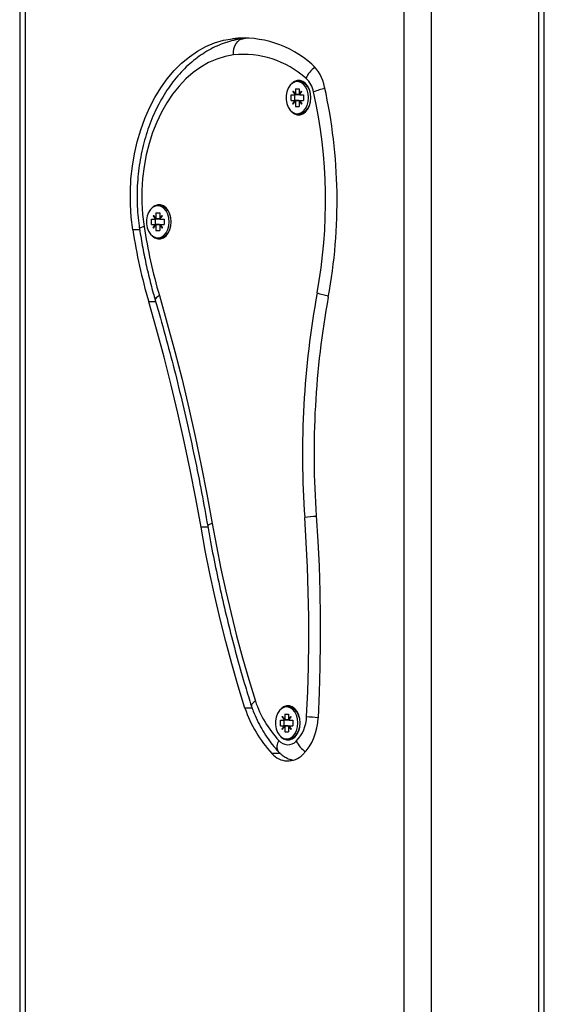
# Model space of a CAD drawing. Units: millimetres. Extents: x 3.9 to 20.4, y 7.4 to 22.
# Drawn here: x 5.5 to 5.6, y 18.2 to 18.5 of the extents above; entities that cross this region are included whole.
import ezdxf

# ---------------------------------------------------------------- set-up
doc = ezdxf.new("R2010")
doc.units = ezdxf.units.MM

# ---------------------------------------------------------------- blocks, each defined once
blk = doc.blocks.new('OPSH3_S012')
at = {"color": 7, "linetype": 'Continuous', "lineweight": 25}
for p, q in [((17.80440069272868, 5.017808704637901), (17.80440069272868, 3.907499938272849)), ((17.80645094593024, 5.017808704637901), (17.80645094593024, 3.907499938272849)), ((17.94575097963229, 4.049886136316672), (17.94575097963229, 5.006709604524985)), ((17.9556504742161, 5.006709604524985), (17.9556504742161, 4.049886136316672)), ((17.99524845452675, 4.049886136316672), (17.99524845452675, 5.006709604524985)), ((17.99729870904525, 4.049886136316672), (17.99729870904525, 4.952479629778281)), ((17.88844638583964, 4.755541115068809), (17.88650653038007, 4.755378513597861)), ((17.90576240060477, 4.736955909990684), (17.90717661703297, 4.736955909990684)), ((17.90576240060477, 4.736955909990684), (17.90576240060477, 4.73484733607711)), ((17.90724732625335, 4.739605932497398), (17.90646950881933, 4.739605932497398)), ((17.90717661703297, 4.736955909990684), (17.90717661703297, 4.73484733607711)), ((17.90417140975774, 4.734705953859702), (17.9056624019388, 4.734705953859702)), ((17.90417140975774, 4.732706098818198), (17.90417140975774, 4.734705953859702)), ((17.90479450876524, 4.735933332704917), (17.90489450743212, 4.736074714922324)), ((17.90479450876524, 4.735933332704917), (17.9056624019388, 4.734705953859702)), ((17.90499450875291, 4.735933332704917), (17.90479450876524, 4.735933332704917)), ((17.90489450743212, 4.736074714922324), (17.90576240060477, 4.73484733607711)), ((17.90558562330466, 4.732706098818198), (17.90558562330466, 4.734705953859702)), ((17.90707661548572, 4.734705953859702), (17.9056624019388, 4.734705953859702)), ((17.9071766141526, 4.73484733607711), (17.90576240060477, 4.73484733607711)), ((17.90697661681975, 4.73484733607711), (17.90707661548572, 4.734705953859702)), ((17.90717661703297, 4.73484733607711), (17.90804451020654, 4.736074714922324)), ((17.90737661702065, 4.73484733607711), (17.90717661703297, 4.73484733607711)), ((17.90727661569986, 4.734705953859702), (17.90814450887251, 4.735933332704917)), ((17.90727661569986, 4.734705953859702), (17.90876760788092, 4.734705953859702)), ((17.90804451020654, 4.736074714922324), (17.90814450887251, 4.735933332704917)), ((17.90876760788092, 4.734705953859702), (17.90876760788092, 4.732706098818198)), ((17.90417140975774, 4.732706098818198), (17.9056624019388, 4.732706098818198)), ((17.90479450876524, 4.731478719972984), (17.9056624019388, 4.732706098818198)), ((17.90479450876524, 4.731478719972984), (17.90489450743212, 4.731337099336997)), ((17.90499450875291, 4.731478719972984), (17.90479450876524, 4.731478719972984)), ((17.90489450743212, 4.731337099336997), (17.90576240060477, 4.732564478182212)), ((17.90707661548572, 4.732706098818198), (17.9056624019388, 4.732706098818198)), ((17.90576240060477, 4.732564478182212), (17.90576240060477, 4.730455904268638)), ((17.9071766141526, 4.732564478182212), (17.90576240060477, 4.732564478182212)), ((17.90576240060477, 4.730455904268638), (17.90717661703297, 4.730455904268638)), ((17.90697661681975, 4.732564478182212), (17.90707661548572, 4.732706098818198)), ((17.90717661703297, 4.732564478182212), (17.90717661703297, 4.730455904268638)), ((17.90717661703297, 4.732564478182212), (17.90804451020654, 4.731337099336997)), ((17.90737661702065, 4.732564478182212), (17.90717661703297, 4.732564478182212)), ((17.90727661569986, 4.732706098818198), (17.90814450887251, 4.731478719972984)), ((17.90727661569986, 4.732706098818198), (17.90876760788092, 4.732706098818198)), ((17.90814450887251, 4.731478719972984), (17.90804451020654, 4.731337099336997)), ((17.90646950881933, 4.727805881761924), (17.90724732625335, 4.727805881761924)), ((17.85595620397658, 4.693953066133872), (17.85517838654164, 4.693953066133872)), ((17.85350338648846, 4.690280466341392), (17.85360338647229, 4.690421848558799)), ((17.85350338648846, 4.690280466341392), (17.85437127966111, 4.689053087496177)), ((17.85370338647613, 4.690280466341392), (17.85350338648846, 4.690280466341392)), ((17.85360338647229, 4.690421848558799), (17.85447127964494, 4.689194469713584)), ((17.85447127964494, 4.691303043627158), (17.85588549343925, 4.691303043627158)), ((17.85447127964494, 4.691303043627158), (17.85447127964494, 4.689194469713584)), ((17.85588549343925, 4.691303043627158), (17.85588549343925, 4.689194469713584)), ((17.85588549343925, 4.689194469713584), (17.8567533866119, 4.690421848558799)), ((17.85598549342308, 4.689053087496177), (17.85685338791268, 4.690280466341392)), ((17.8567533866119, 4.690421848558799), (17.85685338791268, 4.690280466341392)), ((17.85288029011394, 4.689053087496177), (17.85437127966111, 4.689053087496177)), ((17.85288029011394, 4.687053232454673), (17.85288029011394, 4.689053087496177)), ((17.85288029011394, 4.687053232454673), (17.85437127966111, 4.687053232454673)), ((17.85350338648846, 4.685825853609458), (17.85437127966111, 4.687053232454673)), ((17.85350338648846, 4.685825853609458), (17.85360338647229, 4.685684232973472)), ((17.85370338647613, 4.685825853609458), (17.85350338648846, 4.685825853609458)), ((17.85360338647229, 4.685684232973472), (17.85447127964494, 4.686911611818687)), ((17.85429450366178, 4.687053232454673), (17.85429450366178, 4.689053087496177)), ((17.85578549320894, 4.689053087496177), (17.85437127966111, 4.689053087496177)), ((17.85578549320894, 4.687053232454673), (17.85437127966111, 4.687053232454673)), ((17.85588549319186, 4.689194469713584), (17.85447127964494, 4.689194469713584)), ((17.85447127964494, 4.686911611818687), (17.85447127964494, 4.684803037905112)), ((17.85588549319186, 4.686911611818687), (17.85447127964494, 4.686911611818687)), ((17.85568549322511, 4.689194469713584), (17.85578549320894, 4.689053087496177)), ((17.85568549322511, 4.686911611818687), (17.85578549320894, 4.687053232454673)), ((17.85608549342692, 4.689194469713584), (17.85588549343925, 4.689194469713584)), ((17.85588549343925, 4.686911611818687), (17.85588549343925, 4.684803037905112)), ((17.85588549343925, 4.686911611818687), (17.8567533866119, 4.685684232973472)), ((17.85608549342692, 4.686911611818687), (17.85588549343925, 4.686911611818687)), ((17.85598549342308, 4.689053087496177), (17.85747648428719, 4.689053087496177)), ((17.85598549342308, 4.687053232454673), (17.85685338791268, 4.685825853609458)), ((17.85598549342308, 4.687053232454673), (17.85747648428719, 4.687053232454673)), ((17.85685338791268, 4.685825853609458), (17.8567533866119, 4.685684232973472)), ((17.85747648428719, 4.689053087496177), (17.85747648428719, 4.687053232454673)), ((17.85447127964494, 4.684803037905112), (17.85588549343925, 4.684803037905112)), ((17.85517838654164, 4.682153015398399), (17.85595620397658, 4.682153015398399)), ((17.88985466104373, 4.509212045931235), (17.88721798432948, 4.509212045931235)), ((17.90331721165535, 4.50964072253646), (17.90253939422132, 4.50964072253646)), ((17.90024129515882, 4.504740743898765), (17.90173228733988, 4.504740743898765)), ((17.90024129515882, 4.502740650438682), (17.90024129515882, 4.504740743898765)), ((17.90086439416723, 4.50596812274398), (17.90096439283411, 4.506109504961387)), ((17.90086439416723, 4.50596812274398), (17.90173228733988, 4.504740743898765)), ((17.9010643941549, 4.50596812274398), (17.90086439416723, 4.50596812274398)), ((17.90096439283411, 4.506109504961387), (17.90183228600677, 4.504882126116172)), ((17.90165550870665, 4.502740650438682), (17.90165550870665, 4.504740743898765)), ((17.90314650088771, 4.504740743898765), (17.90173228733988, 4.504740743898765)), ((17.90183228600677, 4.506990700029746), (17.90324650243497, 4.506990700029746)), ((17.90183228600677, 4.506990700029746), (17.90183228600677, 4.504882126116172)), ((17.90324649955369, 4.504882126116172), (17.90183228600677, 4.504882126116172)), ((17.90304650222083, 4.504882126116172), (17.90314650088771, 4.504740743898765)), ((17.90324650243497, 4.506990700029746), (17.90324650243497, 4.504882126116172)), ((17.90324650243497, 4.504882126116172), (17.90411439560762, 4.506109504961387)), ((17.90344650242264, 4.504882126116172), (17.90324650243497, 4.504882126116172)), ((17.90334650110185, 4.504740743898765), (17.9042143942745, 4.50596812274398)), ((17.90334650110185, 4.504740743898765), (17.90483748801421, 4.504740743898765)), ((17.90411439560762, 4.506109504961387), (17.9042143942745, 4.50596812274398)), ((17.90483748801421, 4.504740743898765), (17.90483748801421, 4.502740650438682)), ((17.90024129515882, 4.502740650438682), (17.90173228733988, 4.502740650438682)), ((17.90086439416723, 4.501513271593467), (17.90173228733988, 4.502740650438682)), ((17.90086439416723, 4.501513271593467), (17.90096439283411, 4.50137188937606)), ((17.9010643941549, 4.501513271593467), (17.90086439416723, 4.501513271593467)), ((17.90096439283411, 4.50137188937606), (17.90183228600677, 4.502599268221275)), ((17.90314650088771, 4.502740650438682), (17.90173228733988, 4.502740650438682)), ((17.90183228600677, 4.502599268221275), (17.90183228600677, 4.5004906943077)), ((17.90324649955369, 4.502599268221275), (17.90183228600677, 4.502599268221275)), ((17.90304650222083, 4.502599268221275), (17.90314650088771, 4.502740650438682)), ((17.90324650243497, 4.502599268221275), (17.90324650243497, 4.5004906943077)), ((17.90324650243497, 4.502599268221275), (17.90411439560762, 4.50137188937606)), ((17.90344650242264, 4.502599268221275), (17.90324650243497, 4.502599268221275)), ((17.90334650110185, 4.502740650438682), (17.9042143942745, 4.501513271593467)), ((17.90334650110185, 4.502740650438682), (17.90483748801421, 4.502740650438682)), ((17.9042143942745, 4.501513271593467), (17.90411439560762, 4.50137188937606)), ((17.90183228600677, 4.5004906943077), (17.90324650243497, 4.5004906943077)), ((17.90253939422132, 4.497840671800986), (17.90331721165535, 4.497840671800986))]:
    blk.add_line(p, q, dxfattribs=at)
at = {"color": 8, "linetype": 'Continuous', "lineweight": 25}
for p, q in [((17.88678209404884, 4.755401640200034), (17.88263512568324, 4.755401640200034)), ((17.84851230828485, 4.685106067919151), (17.84599568752697, 4.685106067919151)), ((17.85441129957621, 4.658641367220298), (17.8518316865659, 4.658641367220298)), ((17.87362011399659, 4.575708179735557), (17.87109584012819, 4.575708179735557)), ((17.90031897855101, 4.4924660017723), (17.89716576800606, 4.4924660017723))]:
    blk.add_line(p, q, dxfattribs=at)
at = {"color": 7, "linetype": 'Continuous', "lineweight": 25, "flags": 128}
for points in [[(17.84599568752697, 4.685106067919151), (17.84542772449936, 4.68973687198104), (17.84512555398601, 4.694417267107383), (17.84509114174239, 4.699116974138633), (17.84532471299121, 4.703805237078086), (17.84582474649528, 4.708451538347617), (17.84658798772602, 4.71302583720626), (17.84760947060045, 4.717498331331626), (17.84888254645216, 4.721839695238486), (17.85039893079306, 4.726021795534507), (17.85214875335646, 4.73001745250167), (17.85412062790806, 4.733800678514854), (17.8563017194158, 4.737346678041831), (17.85867783492836, 4.740632801317588), (17.86123350655294, 4.743637113832847), (17.86395210735668, 4.7463403036827), (17.86681594093193, 4.748724966310874), (17.86980636783505, 4.750775127672568), (17.87290392939326, 4.752477913164512), (17.87608846624084, 4.753822117113486), (17.87933924739832, 4.754798679613486), (17.88263512568324, 4.755401640200034)], [(17.88300925272074, 4.749424963259116), (17.87990589597143, 4.74884822871627), (17.87684818162438, 4.747902183794395), (17.87385805501731, 4.746593504213706), (17.87095696626261, 4.744931726717368), (17.86816572799967, 4.742928772234336), (17.86550437051869, 4.740598707460776), (17.86299198634265, 4.737958698534385), (17.86064660115085, 4.735027342104331), (17.8584850420732, 4.731825857424155), (17.85652282046635, 4.728377132677451), (17.85477401337835, 4.724705963396445), (17.85325116739955, 4.720838575624839), (17.85196521041621, 4.716802864336387), (17.85092536600428, 4.712627916597739), (17.85013909810573, 4.708343296312705), (17.84961204649721, 4.703979997896568), (17.84934799253938, 4.69956901576461), (17.8493488315255, 4.69514253642501), (17.84961455686903, 4.69073203113021), (17.85014326274108, 4.686368971132651)], [(17.91064144096094, 4.73370602633895), (17.91051036953036, 4.735173254274741), (17.91012540021643, 4.736548452638999), (17.90951071477252, 4.737744837068931), (17.90870494078558, 4.738687544130698), (17.90775870715811, 4.739317207598106), (17.90673146728773, 4.739594249987022), (17.90568776907298, 4.739501505159751), (17.90469318774217, 4.739044456743613), (17.90381022180213, 4.73825195338668), (17.90309434704363, 4.737173824571983), (17.90259054468993, 4.735878019594566), (17.90233047756124, 4.734445362352744), (17.90233047756124, 4.732966451906577), (17.90259054468993, 4.731534033083335), (17.90309434704363, 4.730237989687339), (17.90381022180213, 4.729159860872642), (17.90469318774217, 4.728367595934287), (17.90568776907298, 4.72791054751815), (17.90673146728773, 4.7278175642723), (17.90775870715811, 4.728094845079795), (17.90870494078558, 4.728724508547202), (17.90951071477252, 4.72966721560897), (17.91012540021643, 4.730863600038901), (17.91051036953036, 4.732238798403159), (17.91064144096094, 4.73370602633895)], [(17.91141925792203, 4.73370602633895), (17.9112898091455, 4.735213785433189), (17.91090899129563, 4.736633806490318), (17.91029892620031, 4.737883596681968), (17.90949508043218, 4.738890676760093), (17.90854416850402, 4.739596634172813), (17.90750144493472, 4.739959984087363), (17.90642752216195, 4.739959984087363), (17.90538479859265, 4.739596634172813), (17.9044338866654, 4.738890676760093), (17.90425221267492, 4.738703756594077)], [(17.91141925839497, 4.73370602633895), (17.91128818696438, 4.735173254274741), (17.91090321765046, 4.736548452638999), (17.91028853220655, 4.737744837068931), (17.90948275822052, 4.738687544130698), (17.90853652459305, 4.739317207598106), (17.90750928472266, 4.739594249987022), (17.90724732625335, 4.739605932497398)], [(17.90425221267492, 4.728708296083823), (17.9044338866654, 4.728521137499229), (17.90538479859265, 4.727815418505088), (17.90642752216195, 4.727451830171958), (17.90750144493472, 4.727451830171958), (17.90854416850402, 4.727815418505088), (17.90949508043218, 4.728521137499229), (17.91029892620031, 4.729528217577354), (17.91090899129563, 4.730778246187583), (17.9112898091455, 4.732198267244712), (17.91141925792203, 4.73370602633895)], [(17.90724732625335, 4.727805881761924), (17.90750928472266, 4.7278175642723), (17.90853652459305, 4.728094845079795), (17.90948275822052, 4.728724508547202), (17.91028853220655, 4.72966721560897), (17.91090321765046, 4.730863600038901), (17.91128818696438, 4.732238798403159), (17.91141925839497, 4.73370602633895)], [(17.85935031736631, 4.688053159975425), (17.85921924857053, 4.689520387911216), (17.85883427662179, 4.690895586275474), (17.85821959381178, 4.692091970705405), (17.85741381982575, 4.693034677767173), (17.85646758488133, 4.69366434123458), (17.85544034501095, 4.693941383623496), (17.85439664547835, 4.693848638796226), (17.85340206546448, 4.693391590380088), (17.8525190982084, 4.692599087023154), (17.85180322476685, 4.691520958208457), (17.85129942504705, 4.69022515323104), (17.8510393539666, 4.688792495989219), (17.8510393539666, 4.687313585543052), (17.85129942504705, 4.68588116671981), (17.85180322476685, 4.684585123323814), (17.8525190982084, 4.683506994509116), (17.85340206546448, 4.682714729570762), (17.85439664547835, 4.682257681154624), (17.85544034501095, 4.682164697908775), (17.85646758488133, 4.68244197871627), (17.85741381982575, 4.683071642183677), (17.85821959381178, 4.684014349245444), (17.85883427662179, 4.685210733675376), (17.85921924857053, 4.686585932039634), (17.85935031736631, 4.688053159975425)], [(17.8601281343274, 4.688053159975425), (17.85999868818476, 4.689560919069663), (17.85961786770099, 4.690980940126792), (17.85900780787438, 4.692230730318443), (17.85820396210624, 4.693237810396568), (17.85725304490938, 4.693943767809287), (17.85621032529184, 4.694307117723838), (17.85513639856731, 4.694307117723838), (17.85409367763282, 4.693943767809287), (17.85314276307076, 4.693237810396568), (17.85296110356853, 4.693050890230552)], [(17.86012813480124, 4.688053159975425), (17.85999706600455, 4.689520387911216), (17.85961209405673, 4.690895586275474), (17.85899741124672, 4.692091970705405), (17.85819163725978, 4.693034677767173), (17.85724540231536, 4.69366434123458), (17.85621816244497, 4.693941383623496), (17.85595620397658, 4.693953066133872)], [(17.85296110356853, 4.683055429720298), (17.85314276307076, 4.682868271135703), (17.85409367763282, 4.682162552141563), (17.85513639856731, 4.681798963808433), (17.85621032529184, 4.681798963808433), (17.85725304490938, 4.682162552141563), (17.85820396210624, 4.682868271135703), (17.85900780787438, 4.683875351213828), (17.85961786770099, 4.685125379824058), (17.85999868818476, 4.686545400881187), (17.8601281343274, 4.688053159975425)], [(17.85595620397658, 4.682153015398399), (17.85621816244497, 4.682164697908775), (17.85724540231536, 4.68244197871627), (17.85819163725978, 4.683071642183677), (17.85899741124672, 4.684014349245444), (17.85961209405673, 4.685210733675376), (17.85999706600455, 4.686585932039634), (17.86012813480124, 4.688053159975425)], [(17.85575167274988, 4.66093638446273), (17.85866843354711, 4.650702028536216), (17.86144877685024, 4.640391855501548), (17.86409172142635, 4.630009680055991), (17.86659633741169, 4.619559078478233), (17.86896173972241, 4.609043865465537), (17.87118709595802, 4.598467855715171), (17.87327161849885, 4.587834387087241), (17.87521457504431, 4.577147512697593)], [(17.87109584012819, 4.575708179735557), (17.86917272421147, 4.586285858415977), (17.86710948846326, 4.596810608171836), (17.86490685728154, 4.607278852724448), (17.8625656103834, 4.617686538957969), (17.86008656963281, 4.62803032901229), (17.85747061221014, 4.638306646608726), (17.85471866139528, 4.648511438631431), (17.8518316865659, 4.658641367220298)], [(17.87521457504431, 4.577147512697593), (17.8767468764056, 4.568774729036704), (17.8784088478144, 4.560451536440269), (17.88019969111542, 4.552181988024131), (17.8821185422978, 4.543970136904136), (17.88416447149689, 4.535819797777549), (17.88633649879853, 4.527734785341636), (17.88863356526258, 4.51971939113082), (17.89105456980292, 4.511777429842368)], [(17.90989773034858, 4.506109981798545), (17.91030654951123, 4.515248565935508), (17.91057434004983, 4.524397402071372), (17.91070096498811, 4.533552437090293), (17.91068636637306, 4.542709141039268), (17.91053055474299, 4.551863222383872), (17.91023360912118, 4.561010389589683), (17.90979565595012, 4.570146351122276), (17.90921691649987, 4.579266338610068)], [(17.91343818679638, 4.579867868685142), (17.91402520283395, 4.57061746623458), (17.91446940954324, 4.561351089739219), (17.9147706014603, 4.552073030733482), (17.91492864160523, 4.542788296007529), (17.91494344568605, 4.533500461840049), (17.91481500843315, 4.52421477343978), (17.91454339833604, 4.514935045503989), (17.91412873129889, 4.505665807985679)], [(17.88721798432948, 4.509212045931235), (17.88475321555529, 4.517290382646934), (17.88241476615462, 4.525443344377891), (17.88020376882309, 4.533667116426841), (17.87812129040435, 4.541957884096519), (17.87616834505593, 4.5503113558525), (17.87434587581288, 4.55872371699752), (17.87265476776088, 4.567190675997153), (17.87109584012819, 4.575708179735557)], [(17.90671132109424, 4.503740816378013), (17.90658025493235, 4.505208044313804), (17.90619528561751, 4.506583004259483), (17.90558060017361, 4.507779627107993), (17.90477482618758, 4.508722334169761), (17.9038285925601, 4.509351997637168), (17.90280135268972, 4.509629040026084), (17.90175764920627, 4.509536295198814), (17.90076307314325, 4.509079246782676), (17.89988010720413, 4.508286743425742), (17.89916423244563, 4.507208614611045), (17.89866043009192, 4.505912809633628), (17.89840036296323, 4.504480152391807), (17.89840036296323, 4.50300124194564), (17.89866043009192, 4.501568823122398), (17.89916423244563, 4.500272779726401), (17.89988010720413, 4.499194650911704), (17.90076307314325, 4.49840238597335), (17.90175764920627, 4.497945337557212), (17.90280135268972, 4.497852354311362), (17.9038285925601, 4.498129635118858), (17.90477482618758, 4.498759298586265), (17.90558060017361, 4.499702005648032), (17.90619528561751, 4.500898390077964), (17.90658025493235, 4.502273588442222), (17.90671132109424, 4.503740816378013)], [(17.90748914332403, 4.503740816378013), (17.90735969454659, 4.505248337053672), (17.90697887142892, 4.50666859652938), (17.9063688116014, 4.50791838672103), (17.90556496583326, 4.508925466799155), (17.90461405390602, 4.509631424211875), (17.90357133033672, 4.509994774126426), (17.90249740229524, 4.509994774126426), (17.90145468399464, 4.509631424211875), (17.90050376679869, 4.508925466799155), (17.9003221296864, 4.50873854663314)], [(17.90748913852826, 4.503740816378013), (17.90735807236638, 4.505208044313804), (17.90697310305245, 4.506583004259483), (17.90635841760854, 4.507779627107993), (17.9055526436216, 4.508722334169761), (17.90460640999413, 4.509351997637168), (17.90357917012375, 4.509629040026084), (17.90331721165535, 4.50964072253646)], [(17.9003221296864, 4.498743086122886), (17.90050376679869, 4.498555927538291), (17.90145468399464, 4.497850208544151), (17.90249740229524, 4.497486620211021), (17.90357133033672, 4.497486620211021), (17.90461405390602, 4.497850208544151), (17.90556496583326, 4.498555927538291), (17.9063688116014, 4.499563007616416), (17.90697887142892, 4.500813036226646), (17.90735969454659, 4.502233057283775), (17.90748914332403, 4.503740816378013)], [(17.90331721165535, 4.497840671800986), (17.90357917012375, 4.497852354311362), (17.90460640999413, 4.498129635118858), (17.9055526436216, 4.498759298586265), (17.90635841760854, 4.499702005648032), (17.90697310305245, 4.500898390077964), (17.90735807236638, 4.502273588442222), (17.90748913852826, 4.503740816378013)]]:
    blk.add_lwpolyline(points, dxfattribs=at)
at = {"color": 8, "linetype": 'Continuous', "lineweight": 25, "flags": 128}
for points in [[(17.88300925272074, 4.749424963259116), (17.88301778080063, 4.750591068529502), (17.88318903166714, 4.751712112688438), (17.88351640887709, 4.752745418810264), (17.88398734294537, 4.753651170992271), (17.88458373319941, 4.754394560121909), (17.88528265356513, 4.754946737551109), (17.88605725419461, 4.755286960863486), (17.8865083700241, 4.755378752016441)], [(17.85014326274108, 4.686368971132651), (17.84941563157395, 4.68612268474044), (17.84887900636409, 4.685885696672813), (17.84855400699348, 4.685667305254356), (17.8484531255483, 4.685476093553916), (17.84845427569621, 4.685465841555015)], [(17.85575167274988, 4.66093638446273), (17.85506844197084, 4.660488634371177), (17.85457451020125, 4.660058050417319), (17.85428885886472, 4.659661321901694), (17.85422246407802, 4.659313469194785), (17.8542358737734, 4.659251003527061)], [(17.87521457504431, 4.577147512697593), (17.87449256916466, 4.576866655611411), (17.87396135323911, 4.576596765779868), (17.87364134168479, 4.576347856783286), (17.87354482902379, 4.576129703783408), (17.87354677905682, 4.576114683412925)]]:
    blk.add_lwpolyline(points, dxfattribs=at)
at = {"color": 7, "linetype": 'Continuous', "lineweight": 25}
for centre, radius, start, end in [((17.88661386556328, 4.717788402770566), 0.03782308819882845, 48.17123494442643, 96.03831024696295), ((17.88664142706989, 4.715090403656177), 0.03452614478403473, 48.17142916887475, 96.03872945312935), ((17.90158163287583, 4.73473279681366), 0.01521572956255188, 10.87573219358128, 47.61683069447738), ((17.90351246243995, 4.734073581684243), 0.009130019386951294, 10.87581338085268, 47.61530280339367), ((17.72656901995674, 4.695638870341099), 0.1945352584900154, 349.5583761502563, 12.4576740703237), ((17.73083148617047, 4.695642144009071), 0.1860322189900941, 349.5509610707587, 12.46509802175092), ((18.04309604626292, 4.71558436192845), 0.1951520323444597, 188.6098775339834, 196.2618587842844), ((18.04675915203029, 4.715502623736938), 0.203051518794777, 188.6094683355762, 196.2622126042835), ((18.23565918750796, 4.602690301096118), 0.3272815887265751, 169.5764549140722, 184.1042414139778), ((18.23166031373444, 4.602681261679209), 0.3190388267482448, 169.5801592576149, 184.1005279058773), ((17.93144420729209, 4.524156393322301), 0.04668289104695005, 198.6704675873683, 222.7533600546744), ((17.92953836060428, 4.524895855484829), 0.04065827401394505, 198.8233115373833, 222.7644727267061), ((17.89652181860242, 4.506355474938573), 0.01337816437079358, 315.8081421006523, 358.9485470868405), ((17.89401279833896, 4.506035209697984), 0.02011932445386097, 315.8085077751157, 358.947959288991), ((17.90302143000667, 4.500128564307488), 0.004377825567086536, 220.4302606904749, 314.9458262352128), ((17.90301248197216, 4.497446590431537), 0.007680516102141213, 220.4263884441767, 314.9494996727805)]:
    blk.add_arc(centre, radius, start, end, dxfattribs=at)
at = {"color": 8, "linetype": 'Continuous', "lineweight": 25}
for centre, radius, start, end in [((17.91836468677525, 4.737067779381505), 0.00947142948420094, 124.6410605436767, 156.6790758658614), ((17.92107772070199, 4.71542241291445), 0.02211424061198458, 101.5795247254994, 112.8832592705999), ((17.92235912252204, 4.686445587082744), 0.02599912483653735, 250.7294694949249, 260.2661575323565), ((17.91838178132389, 4.509403165459844), 0.07046174642793698, 94.01299301989789, 97.4735598287828), ((17.92976516890326, 4.745310894814793), 0.2400245652067104, 265.2520516957962, 266.2664400219012), ((17.90252745034218, 4.495150936229948), 0.00355383813697727, 143.0048723680976, 214.4237731175878), ((17.91487204961163, 4.501203207090839), 0.009701395549412965, 205.4777547713476, 236.4367301652278)]:
    blk.add_arc(centre, radius, start, end, dxfattribs=at)
at = {"color": 7, "linetype": 'Continuous', "lineweight": 25}
for points, knots in [([(17.88650653038007, 4.755378513597861), (17.88589216560126, 4.755290931559102), (17.88422213223953, 4.755052856508883), (17.88152498913701, 4.754407961142533), (17.87844436730416, 4.753369228364136), (17.87543155444223, 4.752023567280958), (17.87250007181615, 4.750381692968404), (17.86966491663884, 4.748449313695346), (17.86694148744687, 4.746235415922456), (17.86434531989948, 4.743750626442306), (17.8618917636943, 4.741007969442762), (17.85959518346613, 4.738023099608654), (17.8574690703756, 4.734813229170868), (17.85552554783794, 4.731397123624447), (17.85377521726718, 4.727794737095792), (17.85222740907761, 4.724026950342704), (17.850889758329, 4.720115411401821), (17.84976887069593, 4.716082032017766), (17.84886979607859, 4.71194888984337), (17.84819675260519, 4.707738167432581), (17.84775266571364, 4.703472356027305), (17.84753965064579, 4.699173991158204), (17.84755811316541, 4.694865562937593), (17.84780599594546, 4.690645851443151), (17.84815120617554, 4.68751683786013), (17.84840123623803, 4.685824733621303), (17.84845426713514, 4.685465841555015)], [0, 0, 0, 0, 0.02468361984635772, 0.06709770807138593, 0.1096014649668113, 0.1522983116504188, 0.1952397990803894, 0.2384511892414128, 0.2819338671180714, 0.3256689852969499, 0.3696228689167384, 0.4137512768244356, 0.4580099161978484, 0.5023588178788596, 0.5467639669550579, 0.5911999334410076, 0.6356426278203983, 0.6800814184362466, 0.7245095452801837, 0.7689289138529297, 0.8133414869403056, 0.8577476085546649, 0.9021593860697733, 0.9465773410808285, 0.9886691564280357, 1, 1, 1, 1]), ([(17.84845426713514, 4.685465841555015), (17.84864425803721, 4.684261151704959), (17.84919274216486, 4.680783336422792), (17.85026901465631, 4.67508622335572), (17.85175493199426, 4.668415219987764), (17.85311280743031, 4.663149771550707), (17.85398561982879, 4.660119870254675), (17.8542359797168, 4.659250765108482)], [0, 0, 0, 0, 0.1347552526532593, 0.3890245084554462, 0.6433398634248477, 0.8976946343295011, 0.9999999999999999, 0.9999999999999999, 0.9999999999999999, 0.9999999999999999]), ([(17.8542359797168, 4.659250765108482), (17.8548714639503, 4.657057089020782), (17.85671674639366, 4.650687218997518), (17.85961489737133, 4.64005049262687), (17.86285953790525, 4.627309262587914), (17.86589278971792, 4.614462630114758), (17.86871100817666, 4.601517905776745), (17.87128053427045, 4.588738891151479), (17.87280647227749, 4.580238579445904), (17.87354677568169, 4.576114683412925)], [0, 0, 0, 0, 0.08121291476329154, 0.2358213749466746, 0.3904388058842922, 0.545054730341668, 0.699675019296096, 0.8542984022480553, 1, 1, 1, 1]), ([(17.87354677568169, 4.576114683412925), (17.87388849785771, 4.574196270780703), (17.87487779753451, 4.568642387742329), (17.87668125234745, 4.559513022421925), (17.87902668673928, 4.548762519286356), (17.8815882031397, 4.538108966272375), (17.88436495477822, 4.527562693857362), (17.88704316961525, 4.518154413407501), (17.88885705074085, 4.512301887653848), (17.88960586679809, 4.509885816835776)], [0, 0, 0, 0, 0.08468461630837548, 0.2451654279572183, 0.405657047194598, 0.566151361401517, 0.7266493308886384, 0.8871539225083572, 1, 1, 1, 1]), ([(17.88955768644723, 4.510011225008384), (17.88978632572821, 4.509381942553773), (17.8904379136668, 4.50758858116842), (17.89168033620194, 4.504742132806314), (17.89334243613052, 4.501541800006635), (17.89520984940214, 4.498539174218422), (17.89727460800646, 4.495700178448715), (17.89881297142733, 4.494004846875214), (17.89959427188683, 4.493143825792686)], [0, 0, 0, 0, 0.09693480982543287, 0.2762497879800888, 0.4557935483516754, 0.6353604245010638, 0.8148076950355985, 0.9999999999999999, 0.9999999999999999, 0.9999999999999999, 0.9999999999999999]), ([(17.89105456980292, 4.511777429842368), (17.89103968785844, 4.511767415399845), (17.89075806250298, 4.511577902484532), (17.89014566206356, 4.511103094543614), (17.88955416662179, 4.510421000261886), (17.88962257303433, 4.510048061355519), (17.88965373220003, 4.509878187441245)], [0, 0, 0, 0, 0.01395256599302773, 0.2640378374018447, 0.6647687580596143, 1, 1, 1, 1]), ([(17.89959427188683, 4.493143825792686), (17.89991567414768, 4.492828215864392), (17.90066107840289, 4.492096245333414), (17.90199133731699, 4.491174655034229), (17.90340471884451, 4.490439917211006), (17.9043672189548, 4.490191803287416), (17.90477261660567, 4.490087299608604)], [0, 0, 0, 0, 0.2196840270148752, 0.5094967539457668, 0.793403801384621, 1, 1, 1, 1])]:
    blk.add_open_spline(points, degree=3, knots=knots, dxfattribs=at)

msp = doc.modelspace()

# ---------------------------------------------------------------- block references
msp.add_blockref('OPSH3_S012', (-12.35043886264824, 13.75323006513879))

doc.saveas('drawing.dxf')
